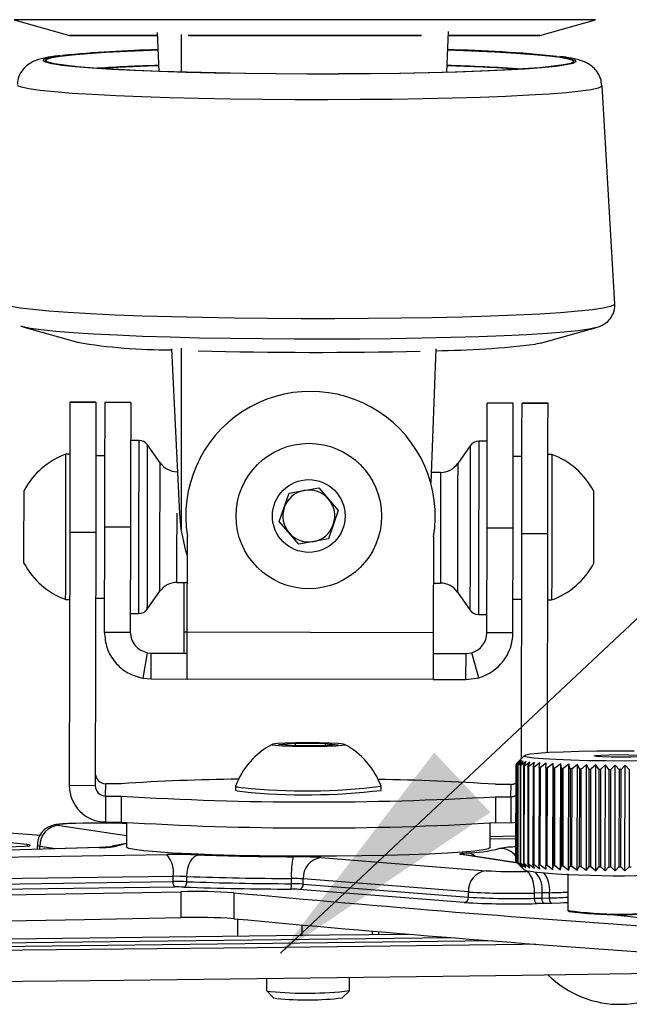
# Model space of a CAD drawing. Extents: x 13 to 205, y 5 to 297.
# Drawn here: x 58 to 73, y 130 to 154 of the extents above; entities that cross this region are included whole.
import ezdxf

# ---------------------------------------------------------------- set-up
doc = ezdxf.new("R2010")
doc.units = 0
doc.layers.get('0').update_dxf_attribs({"linetype": 'CONTINUOUS'})
doc.dimstyles.new('SLDDIMSTYLE0', dxfattribs={"dimtxt": 0, "dimasz": 6, "dimexe": 0, "dimexo": 0.0625, "dimgap": 0, "dimtad": 0, "dimtih": 1, "dimtoh": 1, "dimdec": 0, "dimrnd": 1e-09, "dimzin": 0, "dimtxsty": 'STANDARD', "dimsah": 1, "dimcen": 0.09, "dimazin": 3, "dimtfac": 6, "dimtdec": 0, "dimtofl": 0, "dimtmove": 0, "dimatfit": 3, "dimtolj": 1, "dimtzin": 0})

msp = doc.modelspace()

# ---------------------------------------------------------------- linework, layer by layer
at = {"color": 7, "linetype": 'CONTINUOUS'}
for p, q in [((58.07, 153.572), (59.402, 153.192)), ((70.716, 153.192), (72.048, 153.572)), ((61.559, 152.328), (61.518, 153.265)), ((62.264, 153.191), (67.854, 153.191)), ((68.505, 153.29), (68.468, 152.305)), ((68.502, 153.191), (70.709, 153.191)), ((72.514, 146.727), (72.208, 151.983)), ((58.28, 146.18), (59.591, 145.809)), ((70.732, 145.79), (72.045, 146.156)), ((70.732, 145.79), (70.607, 145.763)), ((62.051, 141.683), (61.859, 145.654)), ((68.212, 145.649), (68.088, 142.427)), ((60.035, 144.364), (59.41, 144.365)), ((59.41, 144.365), (59.41, 144.362)), ((60.035, 144.361), (59.41, 144.362)), ((59.41, 144.362), (59.41, 144.36)), ((60.035, 144.359), (59.41, 144.36)), ((60.035, 144.364), (60.035, 144.361)), ((60.035, 144.361), (60.035, 144.359)), ((60.871, 144.362), (60.246, 144.363)), ((70.073, 144.342), (69.448, 144.343)), ((70.909, 144.346), (70.284, 144.347)), ((70.284, 144.343), (70.284, 144.347)), ((70.284, 144.343), (70.909, 144.342)), ((70.284, 144.342), (70.284, 144.343)), ((70.284, 144.342), (70.909, 144.341)), ((70.909, 144.342), (70.909, 144.346)), ((70.909, 144.341), (70.909, 144.342)), ((61.072, 143.445), (60.869, 143.446)), ((69.446, 143.426), (69.243, 143.426)), ((61.578, 142.908), (61.277, 143.338)), ((69.038, 143.32), (68.736, 142.89)), ((59.407, 143.115), (59.312, 143.115)), ((60.244, 143.078), (60.032, 143.078)), ((70.282, 143.056), (70.071, 143.056)), ((71.002, 143.107), (70.907, 143.107)), ((68.326, 142.678), (68.097, 142.678)), ((64.684, 142.175), (65.393, 142.309)), ((65.393, 142.309), (65.864, 141.761)), ((64.446, 141.494), (64.684, 142.175)), ((65.864, 141.761), (65.625, 141.08)), ((62.083, 141.307), (62.051, 141.683)), ((64.916, 140.946), (64.446, 141.494)), ((60.241, 141.361), (60.236, 138.832)), ((60.866, 141.36), (60.241, 141.361)), ((60.866, 141.36), (60.861, 138.831)), ((69.438, 138.817), (69.443, 141.343)), ((69.443, 141.343), (70.068, 141.342)), ((70.063, 138.816), (70.068, 141.342)), ((59.404, 141.228), (59.394, 135.138)), ((60.029, 141.227), (59.404, 141.228)), ((60.029, 141.227), (60.019, 135.137)), ((62.233, 138.829), (62.237, 141.135)), ((65.625, 141.08), (64.916, 140.946)), ((68.154, 141.125), (68.148, 138.819)), ((70.27, 135.787), (70.279, 141.21)), ((70.279, 141.21), (70.904, 141.209)), ((70.895, 135.93), (70.904, 141.209)), ((61.982, 140.027), (62.235, 140.027)), ((62.151, 140.027), (62.149, 138.829)), ((68.151, 140.012), (68.322, 140.011)), ((59.306, 139.615), (59.401, 139.615)), ((60.026, 139.649), (60.238, 139.649)), ((61.27, 139.385), (61.572, 139.815)), ((68.731, 139.797), (69.031, 139.367)), ((70.065, 139.627), (70.276, 139.627)), ((70.901, 139.607), (70.996, 139.607)), ((60.862, 139.279), (61.065, 139.279)), ((69.236, 139.26), (69.439, 139.259)), ((60.236, 138.832), (60.861, 138.831)), ((68.148, 138.819), (62.233, 138.829)), ((70.063, 138.816), (69.438, 138.817)), ((61.169, 137.722), (61.276, 138.338)), ((61.276, 138.338), (61.361, 138.33)), ((61.36, 137.705), (61.361, 138.33)), ((61.361, 138.33), (62.232, 138.329)), ((68.147, 138.319), (68.938, 138.318)), ((68.936, 137.693), (68.938, 138.318)), ((68.938, 138.318), (69.075, 138.336)), ((69.245, 137.735), (69.075, 138.336)), ((61.169, 137.722), (61.36, 137.705)), ((61.36, 137.705), (62.231, 137.704)), ((68.146, 137.694), (62.231, 137.704)), ((68.145, 137.694), (68.936, 137.693)), ((68.936, 137.693), (69.245, 137.735)), ((64.426, 136.131), (64.836, 136.16)), ((64.735, 136.098), (64.426, 136.131)), ((65.454, 136.094), (64.735, 136.098)), ((64.836, 136.16), (65.556, 136.155)), ((64.836, 136.097), (64.836, 136.16)), ((65.865, 136.122), (65.454, 136.094)), ((65.555, 136.101), (65.556, 136.155)), ((65.556, 136.155), (65.865, 136.122)), ((70.345, 135.862), (70.241, 135.759)), ((70.142, 135.657), (70.138, 133.31)), ((70.138, 133.309), (70.142, 135.656)), ((70.142, 135.658), (70.245, 135.763)), ((70.245, 135.751), (70.142, 135.656)), ((70.152, 135.646), (70.148, 133.299)), ((70.245, 135.763), (70.151, 135.668)), ((70.152, 135.646), (70.245, 135.751)), ((70.152, 133.297), (70.156, 135.644)), ((70.268, 135.739), (70.156, 135.644)), ((70.185, 135.634), (70.181, 133.287)), ((70.185, 135.634), (70.268, 135.739)), ((70.191, 133.284), (70.195, 135.632)), ((70.314, 135.728), (70.195, 135.632)), ((70.243, 135.622), (70.239, 133.275)), ((70.243, 135.622), (70.314, 135.728)), ((70.253, 133.273), (70.257, 135.62)), ((70.383, 135.716), (70.257, 135.62)), ((70.323, 135.61), (70.319, 133.263)), ((70.323, 135.61), (70.383, 135.716)), ((70.338, 133.261), (70.342, 135.608)), ((70.473, 135.705), (70.342, 135.608)), ((70.426, 135.599), (70.422, 133.252)), ((70.426, 135.599), (70.473, 135.705)), ((70.446, 133.25), (70.45, 135.597)), ((70.584, 135.695), (70.45, 135.597)), ((70.551, 135.588), (70.547, 133.241)), ((70.551, 135.588), (70.584, 135.695)), ((70.574, 133.239), (70.578, 135.586)), ((70.715, 135.685), (70.578, 135.586)), ((70.695, 135.578), (70.691, 133.231)), ((70.695, 135.578), (70.715, 135.685)), ((70.722, 133.229), (70.726, 135.576)), ((70.865, 135.676), (70.726, 135.576)), ((70.858, 135.569), (70.854, 133.222)), ((70.858, 135.569), (70.865, 135.676)), ((70.889, 133.22), (70.893, 135.567)), ((71.032, 135.667), (70.893, 135.567)), ((71.027, 133.12), (71.032, 135.667)), ((71.038, 135.56), (71.032, 135.667)), ((71.038, 135.56), (71.034, 133.213)), ((71.038, 135.56), (71.076, 135.559)), ((71.072, 133.212), (71.076, 135.559)), ((71.214, 135.659), (71.076, 135.559)), ((71.209, 133.113), (71.214, 135.659)), ((71.234, 135.553), (71.214, 135.659)), ((71.234, 135.553), (71.23, 133.206)), ((71.271, 133.204), (71.275, 135.551)), ((71.41, 135.653), (71.275, 135.551)), ((71.405, 133.106), (71.41, 135.653)), ((71.443, 135.546), (71.41, 135.653)), ((71.618, 135.647), (71.487, 135.545)), ((71.613, 133.1), (71.618, 135.647)), ((71.664, 135.54), (71.618, 135.647)), ((71.831, 133.095), (71.835, 135.642)), ((72.061, 135.638), (71.942, 135.535)), ((72.056, 133.091), (72.061, 135.638)), ((72.132, 135.532), (72.061, 135.638)), ((72.292, 135.635), (72.18, 135.532)), ((72.287, 133.089), (72.292, 135.635)), ((72.374, 135.53), (72.292, 135.635)), ((72.526, 135.634), (72.423, 135.53)), ((72.522, 133.087), (72.526, 135.634)), ((72.619, 135.529), (72.526, 135.634)), ((72.762, 135.634), (72.668, 135.529)), ((72.757, 133.087), (72.762, 135.634)), ((72.864, 135.529), (72.762, 135.634)), ((71.443, 135.546), (71.439, 133.199)), ((71.483, 133.198), (71.487, 135.545)), ((71.664, 135.54), (71.66, 133.193)), ((71.664, 135.54), (71.71, 135.539)), ((71.706, 133.192), (71.71, 135.539)), ((71.894, 135.536), (71.89, 133.189)), ((71.938, 133.188), (71.942, 135.535)), ((72.132, 135.532), (72.128, 133.185)), ((72.176, 133.185), (72.18, 135.532)), ((72.374, 135.53), (72.37, 133.183)), ((72.419, 133.182), (72.423, 135.53)), ((72.619, 135.529), (72.615, 133.182)), ((72.664, 133.182), (72.668, 135.529)), ((72.864, 135.529), (72.86, 133.182)), ((60.019, 135.137), (59.394, 135.138)), ((60.268, 134.887), (60.269, 135.185)), ((60.644, 135.185), (60.269, 135.185)), ((63.394, 135.126), (63.393, 135.031)), ((66.893, 135.025), (66.894, 135.12)), ((70.019, 135.169), (69.644, 135.169)), ((70.018, 134.871), (70.019, 135.169)), ((60.268, 134.887), (60.267, 134.263)), ((60.268, 134.887), (60.643, 134.887)), ((60.643, 134.887), (60.642, 134.262)), ((69.643, 134.871), (69.642, 134.247)), ((69.643, 134.871), (70.018, 134.871)), ((70.018, 134.871), (70.017, 134.246)), ((59.718, 134.231), (59.538, 134.227)), ((59.55, 134.227), (59.538, 134.227)), ((59.73, 134.231), (59.55, 134.227)), ((59.898, 134.235), (59.718, 134.231)), ((59.91, 134.234), (59.73, 134.231)), ((59.91, 134.234), (59.898, 134.235)), ((60.267, 134.263), (60.642, 134.262)), ((60.767, 134.252), (60.766, 133.662)), ((69.516, 133.647), (69.517, 134.237)), ((69.642, 134.247), (70.017, 134.246)), ((70.017, 134.246), (70.149, 134.256)), ((58.378, 133.72), (55.558, 134.02)), ((69.517, 133.915), (70.139, 133.927)), ((58.62, 133.695), (58.62, 133.604)), ((70.139, 133.856), (69.516, 133.847)), ((60.114, 133.649), (53.906, 133.462)), ((60.13, 133.648), (53.922, 133.461)), ((54.731, 133.375), (61.737, 133.477)), ((60.114, 133.649), (60.13, 133.648)), ((70.165, 133.281), (68.905, 133.474)), ((68.905, 133.474), (68.906, 133.474)), ((65.444, 133.405), (69.419, 133.09)), ((70.138, 133.309), (70.24, 133.204)), ((70.24, 133.204), (70.148, 133.299)), ((70.152, 133.297), (70.264, 133.192)), ((70.264, 133.192), (70.181, 133.287)), ((70.191, 133.284), (70.31, 133.181)), ((70.31, 133.181), (70.239, 133.275)), ((70.24, 133.204), (70.34, 133.104)), ((70.253, 133.273), (70.378, 133.17)), ((70.378, 133.17), (70.319, 133.263)), ((70.338, 133.261), (70.469, 133.159)), ((70.469, 133.159), (70.422, 133.252)), ((70.446, 133.25), (70.58, 133.148)), ((70.58, 133.148), (70.547, 133.241)), ((70.574, 133.239), (70.711, 133.138)), ((70.711, 133.138), (70.691, 133.231)), ((70.722, 133.229), (70.861, 133.129)), ((70.861, 133.129), (70.854, 133.222)), ((70.889, 133.22), (71.027, 133.12)), ((71.027, 133.12), (71.034, 133.213)), ((71.034, 133.213), (71.072, 133.212)), ((71.072, 133.212), (71.209, 133.113)), ((71.209, 133.113), (71.23, 133.206)), ((71.271, 133.204), (71.405, 133.106)), ((71.405, 133.106), (71.439, 133.199)), ((71.483, 133.198), (71.613, 133.1)), ((71.613, 133.1), (71.66, 133.193)), ((71.938, 133.188), (72.056, 133.091)), ((72.056, 133.091), (72.128, 133.185)), ((72.176, 133.185), (72.287, 133.089)), ((72.287, 133.089), (72.37, 133.183)), ((72.419, 133.182), (72.522, 133.087)), ((72.522, 133.087), (72.615, 133.182)), ((72.664, 133.182), (72.757, 133.087)), ((72.757, 133.087), (72.86, 133.182)), ((61.891, 132.954), (54.886, 132.852)), ((61.891, 132.829), (61.891, 132.954)), ((62.221, 132.826), (62.222, 132.951)), ((71.387, 133.012), (71.386, 132.134)), ((54.886, 132.727), (61.891, 132.829)), ((64.736, 132.777), (64.736, 132.902)), ((68.997, 132.578), (65.022, 132.893)), ((65.022, 132.768), (65.022, 132.893)), ((65.022, 132.768), (68.997, 132.453)), ((61.93, 132.698), (54.924, 132.596)), ((62.08, 132.585), (62.079, 131.961)), ((63.353, 132.56), (63.352, 131.936)), ((68.892, 132.325), (64.917, 132.64)), ((68.997, 132.453), (68.997, 132.578)), ((70.766, 132.557), (70.586, 132.553)), ((70.586, 132.428), (70.586, 132.553)), ((70.946, 132.561), (70.766, 132.557)), ((70.766, 132.432), (70.766, 132.557)), ((70.946, 132.436), (70.946, 132.561)), ((70.586, 132.428), (70.766, 132.432)), ((70.819, 132.301), (70.639, 132.297)), ((70.766, 132.432), (70.946, 132.436)), ((70.999, 132.305), (70.819, 132.301)), ((71.387, 132.131), (71.412, 132.106)), ((72.294, 132.049), (75.114, 131.749)), ((63.443, 131.927), (63.442, 131.52)), ((64.986, 131.784), (64.986, 131.537)), ((66.682, 131.636), (66.681, 131.555)), ((66.833, 131.623), (66.833, 131.556)), ((50.931, 131.273), (68.575, 131.48)), ((69.572, 131.402), (51.389, 131.188)), ((64.136, 130.489), (64.135, 130.208)), ((66.135, 130.205), (66.136, 130.513)), ((64.136, 130.206), (64.309, 130.034)), ((65.961, 130.031), (66.134, 130.202))]:
    msp.add_line(p, q, dxfattribs=at)
at = {"color": 8, "linetype": 'CONTINUOUS'}
for p, q in [((65.805, 153.572), (58.07, 153.572)), ((72.048, 153.572), (65.805, 153.572)), ((61.506, 153.192), (59.402, 153.192)), ((62.083, 153.216), (62.083, 152.31)), ((65.662, 153.192), (62.25, 153.192)), ((67.868, 153.192), (65.662, 153.192)), ((70.716, 153.192), (68.502, 153.192)), ((71.345, 152.484), (71.29, 152.475)), ((62.083, 145.663), (62.083, 141.307)), ((62.233, 138.829), (62.149, 138.829)), ((59.158, 134.182), (60.767, 133.935)), ((59.73, 134.231), (59.718, 134.231)), ((58.378, 133.72), (58.378, 133.685)), ((59.065, 133.617), (58.682, 133.676)), ((58.682, 133.605), (58.682, 133.676)), ((70.139, 133.855), (69.516, 133.846)), ((70.172, 133.273), (68.83, 133.479)), ((68.905, 133.474), (68.83, 133.479)), ((70.372, 133.075), (70.438, 133.076)), ((71.386, 132.318), (71.287, 132.314))]:
    msp.add_line(p, q, dxfattribs=at)
at = {"color": 7, "linetype": 'CONTINUOUS'}
for points in [[(59.402, 153.192), (59.403, 153.192), (59.404, 153.191), (59.405, 153.191), (59.406, 153.191), (59.406, 153.191), (59.407, 153.191), (59.408, 153.191), (59.409, 153.191), (59.454, 153.191), (59.587, 153.191), (59.806, 153.191), (60.108, 153.191), (60.488, 153.191), (60.94, 153.191), (61.458, 153.191), (61.494, 153.191)], [(71.285, 152.485), (71.039, 152.45), (70.71, 152.417), (70.303, 152.386), (69.825, 152.358), (69.281, 152.333), (68.679, 152.312), (68.029, 152.294), (67.338, 152.28), (66.616, 152.271), (65.875, 152.266), (65.124, 152.265), (64.373, 152.269), (63.634, 152.277), (62.916, 152.29), (62.23, 152.306), (61.585, 152.327), (60.99, 152.35), (60.455, 152.378), (59.985, 152.408), (59.589, 152.44), (59.27, 152.474), (59.035, 152.51), (58.886, 152.547), (58.825, 152.585), (58.853, 152.622), (58.97, 152.659), (59.174, 152.694), (59.462, 152.728), (59.831, 152.76), (60.274, 152.79), (60.786, 152.816), (61.36, 152.839), (61.517, 152.845)], [(68.488, 152.844), (69.066, 152.823), (69.632, 152.798), (70.136, 152.769), (70.569, 152.738), (70.927, 152.704), (71.205, 152.669), (71.397, 152.633), (71.503, 152.595), (71.519, 152.558), (71.446, 152.521), (71.285, 152.485)], [(71.29, 152.475), (71.096, 152.449), (70.764, 152.415), (70.353, 152.384), (69.87, 152.356), (69.321, 152.331), (68.713, 152.309), (68.056, 152.291), (67.359, 152.278), (66.63, 152.268), (65.882, 152.263), (65.123, 152.262), (64.365, 152.266), (63.619, 152.274), (62.894, 152.287), (62.201, 152.304), (61.55, 152.324), (60.95, 152.348), (60.409, 152.376), (59.935, 152.406), (59.535, 152.439), (59.213, 152.473), (59.078, 152.492)], [(72.045, 146.156), (71.89, 146.123), (71.635, 146.086), (71.3, 146.052), (70.887, 146.019), (70.401, 145.99), (69.851, 145.963), (69.241, 145.939), (68.58, 145.92), (67.875, 145.904), (67.137, 145.892), (66.374, 145.884), (65.596, 145.881), (64.812, 145.882), (64.033, 145.888), (63.267, 145.897), (62.526, 145.911), (61.818, 145.929), (61.152, 145.951), (60.536, 145.976), (59.979, 146.004), (59.486, 146.035), (59.066, 146.069), (58.721, 146.105), (58.458, 146.142), (58.279, 146.18), (58.227, 146.197)], [(59.41, 144.36), (59.409, 144.289), (59.409, 144.13), (59.409, 143.887), (59.408, 143.567), (59.407, 143.181), (59.407, 142.74), (59.406, 142.258), (59.405, 141.749), (59.404, 141.228)], [(60.035, 144.359), (60.034, 144.288), (60.034, 144.129), (60.034, 143.885), (60.033, 143.566), (60.032, 143.18), (60.032, 142.739), (60.031, 142.257), (60.03, 141.748), (60.029, 141.227)], [(60.246, 144.363), (60.246, 144.318), (60.246, 144.182), (60.245, 143.961), (60.245, 143.661), (60.244, 143.291), (60.243, 142.862), (60.242, 142.388), (60.242, 141.882), (60.241, 141.361)], [(60.871, 144.362), (60.871, 144.317), (60.871, 144.181), (60.87, 143.96), (60.87, 143.66), (60.869, 143.29), (60.868, 142.861), (60.867, 142.387), (60.867, 141.881), (60.866, 141.36)], [(69.443, 141.343), (69.444, 141.864), (69.444, 142.369), (69.445, 142.843), (69.446, 143.271), (69.447, 143.641), (69.447, 143.941), (69.448, 144.162), (69.448, 144.297), (69.448, 144.343)], [(70.068, 141.342), (70.069, 141.863), (70.069, 142.368), (70.07, 142.842), (70.071, 143.27), (70.072, 143.64), (70.072, 143.94), (70.073, 144.161), (70.073, 144.296), (70.073, 144.342)], [(70.279, 141.21), (70.28, 141.73), (70.281, 142.239), (70.281, 142.721), (70.282, 143.162), (70.283, 143.548), (70.283, 143.868), (70.284, 144.111), (70.284, 144.271), (70.284, 144.342)], [(70.904, 141.209), (70.905, 141.729), (70.906, 142.238), (70.906, 142.72), (70.907, 143.161), (70.908, 143.547), (70.908, 143.867), (70.909, 144.11), (70.909, 144.27), (70.909, 144.341)], [(59.309, 141.365), (59.31, 141.754), (59.311, 142.124), (59.311, 142.456), (59.312, 142.733), (59.312, 142.942), (59.312, 143.071), (59.312, 143.115)], [(71.002, 143.107), (71.002, 143.063), (71.002, 142.934), (71.001, 142.725), (71.001, 142.448), (71, 142.116), (71, 141.746), (70.999, 141.357), (70.998, 140.967), (70.998, 140.598), (70.997, 140.266), (70.997, 139.989), (70.996, 139.78), (70.996, 139.651), (70.996, 139.607)], [(58.304, 141.367), (58.305, 141.651), (58.305, 141.904), (58.306, 142.099), (58.306, 142.215), (58.306, 142.242)], [(72.006, 142.23), (72.006, 142.227), (72.005, 142.156), (72.005, 141.999), (72.005, 141.772), (72.004, 141.499), (72.004, 141.211), (72.003, 140.939), (72.003, 140.711), (72.003, 140.554), (72.003, 140.483), (72.003, 140.48)], [(58.303, 140.492), (58.303, 140.518), (58.303, 140.634), (58.303, 140.829), (58.304, 141.083), (58.304, 141.367)], [(59.306, 139.615), (59.306, 139.659), (59.307, 139.788), (59.307, 139.997), (59.308, 140.274), (59.308, 140.606), (59.309, 140.976), (59.309, 141.365)], [(62.236, 140.667), (62.196, 140.788), (62.083, 141.307)], [(62.149, 138.829), (62.149, 138.399), (62.149, 138.329)], [(62.231, 137.704), (62.231, 137.726), (62.231, 137.79), (62.231, 137.894), (62.232, 138.033), (62.232, 138.204), (62.232, 138.398), (62.233, 138.609), (62.233, 138.829)], [(64.276, 136.123), (64.355, 136.109), (64.519, 136.097), (64.752, 136.088), (65.027, 136.084), (65.315, 136.084), (65.584, 136.088), (65.806, 136.097), (65.957, 136.109), (66.019, 136.123), (65.987, 136.137), (65.864, 136.15), (65.662, 136.161), (65.405, 136.168), (65.12, 136.17), (64.837, 136.168), (64.588, 136.161), (64.399, 136.151), (64.291, 136.137), (64.276, 136.123)], [(72.978, 135.965), (72.527, 135.967), (72.081, 135.964), (71.657, 135.958), (71.27, 135.947), (70.936, 135.932), (70.668, 135.915), (70.476, 135.895), (70.367, 135.873), (70.345, 135.851), (70.411, 135.829)], [(70.411, 135.829), (70.564, 135.807), (70.796, 135.788), (71.099, 135.771), (71.461, 135.757), (71.869, 135.746), (72.306, 135.74), (72.757, 135.738), (73.203, 135.741)], [(73.061, 135.875), (73.207, 135.865), (73.266, 135.853), (73.231, 135.841), (73.105, 135.831), (72.91, 135.824), (72.673, 135.822), (72.432, 135.824), (72.223, 135.83), (72.077, 135.84), (72.018, 135.852), (72.053, 135.864), (72.179, 135.874), (72.374, 135.881), (72.611, 135.884), (72.852, 135.882), (73.061, 135.875)], [(71.275, 135.551), (71.27, 135.551), (71.265, 135.552), (71.26, 135.552), (71.254, 135.552), (71.249, 135.552), (71.244, 135.552), (71.239, 135.552), (71.234, 135.553)], [(71.487, 135.545), (71.481, 135.545), (71.476, 135.545), (71.47, 135.545), (71.465, 135.545), (71.46, 135.545), (71.454, 135.546), (71.449, 135.546), (71.443, 135.546)], [(72.668, 135.529), (72.662, 135.529), (72.656, 135.529), (72.65, 135.529), (72.644, 135.529), (72.638, 135.529), (72.631, 135.529), (72.625, 135.529), (72.619, 135.529)], [(63.394, 135.127), (63.394, 135.126), (63.435, 135.107), (63.562, 135.088)], [(63.393, 135.031), (63.435, 135.012), (63.562, 134.993)], [(59.55, 134.227), (59.433, 134.223), (59.331, 134.219), (59.246, 134.214), (59.182, 134.208), (59.14, 134.202), (59.122, 134.195), (59.128, 134.189), (59.158, 134.182)], [(58.72, 133.934), (57.731, 134.006), (56.256, 134.108)], [(56.91, 133.688), (57.073, 133.676), (57.305, 133.668), (57.578, 133.664), (57.859, 133.665), (58.114, 133.67), (58.313, 133.68), (58.43, 133.692), (58.453, 133.706), (58.378, 133.72)], [(67.015, 133.455), (66.433, 133.445), (65.825, 133.439), (65.203, 133.437), (64.58, 133.44), (63.968, 133.447), (63.381, 133.459), (62.828, 133.474), (62.323, 133.493), (61.876, 133.516), (61.495, 133.541), (61.188, 133.568), (60.961, 133.598), (60.82, 133.628), (60.767, 133.659), (60.766, 133.662)], [(62.222, 132.951), (62.227, 133.049), (62.244, 133.144), (62.27, 133.232), (62.306, 133.31), (62.349, 133.375), (62.398, 133.425), (62.452, 133.457), (62.507, 133.47)], [(69.516, 133.647), (69.48, 133.619), (69.356, 133.589), (69.146, 133.56), (68.855, 133.533), (68.488, 133.509), (68.053, 133.488), (67.559, 133.469), (67.015, 133.455)], [(68.83, 133.479), (68.805, 133.484), (68.79, 133.489), (68.787, 133.494), (68.796, 133.499), (68.816, 133.504), (68.848, 133.509), (68.89, 133.513), (68.943, 133.517)], [(71.23, 133.206), (71.235, 133.205), (71.24, 133.205), (71.245, 133.205), (71.25, 133.205), (71.256, 133.205), (71.261, 133.205), (71.266, 133.204), (71.271, 133.204)], [(71.439, 133.199), (71.445, 133.199), (71.45, 133.199), (71.456, 133.198), (71.461, 133.198), (71.466, 133.198), (71.472, 133.198), (71.477, 133.198), (71.483, 133.198)], [(71.66, 133.193), (71.666, 133.193), (71.672, 133.193), (71.677, 133.193), (71.683, 133.193), (71.689, 133.193), (71.694, 133.192), (71.7, 133.192), (71.706, 133.192)], [(72.615, 133.182), (72.621, 133.182), (72.627, 133.182), (72.634, 133.182), (72.64, 133.182), (72.646, 133.182), (72.652, 133.182), (72.658, 133.182), (72.664, 133.182)], [(72.86, 133.182), (72.866, 133.182), (72.873, 133.182), (72.879, 133.182), (72.885, 133.182), (72.891, 133.182), (72.897, 133.182), (72.903, 133.182), (72.909, 133.182)], [(70.559, 133.061), (70.407, 133.082), (70.34, 133.104), (70.34, 133.104)], [(70.586, 132.553), (70.582, 132.651), (70.57, 132.746), (70.55, 132.834), (70.524, 132.913), (70.491, 132.978), (70.454, 133.028), (70.414, 133.061), (70.372, 133.075)], [(62.15, 132.696), (62.164, 132.7), (62.177, 132.708), (62.189, 132.72), (62.2, 132.736), (62.209, 132.756), (62.216, 132.778), (62.22, 132.802), (62.221, 132.826)], [(48.302, 132.364), (50.305, 132.391), (52.693, 132.425), (55.065, 132.461), (57.421, 132.5), (59.76, 132.541), (62.08, 132.585)], [(70.639, 132.297), (70.629, 132.301), (70.619, 132.309), (70.609, 132.322), (70.601, 132.338), (70.595, 132.358), (70.59, 132.38), (70.587, 132.403), (70.586, 132.428)], [(70.819, 132.301), (70.809, 132.305), (70.799, 132.313), (70.789, 132.325), (70.781, 132.342), (70.775, 132.361), (70.77, 132.384), (70.767, 132.407), (70.766, 132.432)], [(70.999, 132.305), (70.989, 132.309), (70.978, 132.317), (70.969, 132.329), (70.961, 132.346), (70.955, 132.365), (70.95, 132.388), (70.947, 132.411), (70.946, 132.436)], [(71.287, 132.314), (71.213, 132.311), (70.999, 132.305)], [(48.301, 131.74), (50.304, 131.767), (52.692, 131.801), (55.064, 131.837), (57.42, 131.876), (59.759, 131.917), (62.079, 131.961)], [(48.3, 131.308), (49.757, 131.332), (52.895, 131.381), (56.055, 131.427), (59.236, 131.469), (62.436, 131.508), (65.654, 131.544), (67.548, 131.564)], [(70.615, 131.322), (70.288, 131.318), (67.111, 131.275), (63.914, 131.235), (60.699, 131.199), (57.468, 131.166), (54.221, 131.136), (50.96, 131.11), (47.686, 131.087)], [(73.443, 130.615), (70.287, 130.569), (67.11, 130.526), (63.913, 130.486), (60.698, 130.45), (57.467, 130.417), (54.22, 130.387), (50.959, 130.361), (47.685, 130.338)], [(64.135, 130.208), (64.146, 130.201), (64.232, 130.187)], [(64.309, 130.034), (64.313, 130.031), (64.387, 130.018)]]:
    msp.add_lwpolyline(points, dxfattribs=at)
at = {"color": 8, "linetype": 'CONTINUOUS'}
for points in [[(59.078, 152.492), (58.976, 152.51), (58.825, 152.547), (58.764, 152.585), (58.792, 152.622), (58.91, 152.659), (59.116, 152.695), (59.233, 152.711)], [(71.121, 152.689), (71.263, 152.67), (71.457, 152.633), (71.564, 152.596), (71.58, 152.558), (71.507, 152.52), (71.345, 152.484)], [(71.944, 151.888), (71.688, 151.851), (71.35, 151.816), (70.934, 151.783), (70.446, 151.754), (69.891, 151.727), (69.277, 151.703), (68.612, 151.683), (67.903, 151.667), (67.16, 151.655), (66.392, 151.648), (65.608, 151.644), (64.82, 151.645), (64.035, 151.651), (63.265, 151.661), (62.519, 151.675), (61.806, 151.693), (61.135, 151.714), (60.516, 151.74), (59.954, 151.768), (59.459, 151.8), (59.035, 151.833), (58.689, 151.869), (58.424, 151.907), (58.244, 151.945), (58.151, 151.984)], [(72.208, 151.983), (72.199, 151.964), (72.115, 151.926), (71.944, 151.888)], [(72.514, 146.727), (72.504, 146.706), (72.415, 146.666), (72.239, 146.627)], [(72.239, 146.627), (71.977, 146.59), (71.632, 146.554), (71.208, 146.52), (70.712, 146.489), (70.147, 146.461), (69.523, 146.437), (68.845, 146.416), (68.123, 146.399), (67.365, 146.386), (66.58, 146.378), (65.778, 146.373), (64.968, 146.374), (64.161, 146.378), (63.366, 146.387), (62.593, 146.401), (61.851, 146.418), (61.149, 146.439), (60.496, 146.464), (59.9, 146.492), (59.367, 146.524), (58.905, 146.557), (58.519, 146.594), (58.213, 146.631), (57.992, 146.67)], [(61.065, 139.279), (61.065, 139.324), (61.066, 139.459), (61.066, 139.677), (61.067, 139.968), (61.067, 140.32), (61.068, 140.718), (61.069, 141.144), (61.069, 141.58), (61.07, 142.006), (61.071, 142.404), (61.071, 142.756), (61.072, 143.047), (61.072, 143.265), (61.072, 143.4), (61.072, 143.445)], [(69.243, 143.426), (69.243, 143.381), (69.243, 143.246), (69.242, 143.028), (69.242, 142.737), (69.241, 142.385), (69.241, 141.987), (69.24, 141.561), (69.239, 141.125), (69.238, 140.699), (69.238, 140.301), (69.237, 139.949), (69.237, 139.658), (69.236, 139.44), (69.236, 139.305), (69.236, 139.26)], [(61.27, 139.385), (61.27, 139.396), (61.271, 139.488), (61.271, 139.668), (61.271, 139.927), (61.272, 140.252), (61.272, 140.63), (61.273, 141.042), (61.274, 141.469), (61.275, 141.89), (61.275, 142.288), (61.276, 142.641), (61.276, 142.935), (61.277, 143.156), (61.277, 143.292), (61.277, 143.338)], [(69.038, 143.32), (69.038, 143.309), (69.038, 143.217), (69.038, 143.037), (69.037, 142.778), (69.037, 142.453), (69.036, 142.075), (69.035, 141.663), (69.035, 141.236), (69.034, 140.815), (69.033, 140.417), (69.033, 140.064), (69.032, 139.77), (69.032, 139.549), (69.031, 139.413), (69.031, 139.367)], [(61.572, 139.815), (61.572, 139.859), (61.573, 139.992), (61.573, 140.203), (61.573, 140.483), (61.574, 140.813), (61.575, 141.175), (61.575, 141.547), (61.576, 141.91), (61.576, 142.24), (61.577, 142.519), (61.577, 142.73), (61.578, 142.863), (61.578, 142.908)], [(68.326, 142.678), (68.326, 142.632), (68.326, 142.499), (68.326, 142.287), (68.325, 142.011), (68.325, 141.69), (68.324, 141.345), (68.323, 140.999), (68.323, 140.678), (68.322, 140.402), (68.322, 140.19), (68.322, 140.057), (68.322, 140.011)], [(68.736, 142.89), (68.736, 142.845), (68.736, 142.713), (68.735, 142.501), (68.735, 142.222), (68.734, 141.892), (68.734, 141.53), (68.733, 141.157), (68.733, 140.795), (68.732, 140.465), (68.732, 140.186), (68.731, 139.974), (68.731, 139.842), (68.731, 139.797)], [(61.982, 140.027), (61.982, 140.072), (61.983, 140.206), (61.983, 140.418), (61.983, 140.694), (61.984, 141.015), (61.985, 141.36), (61.985, 141.697)], [(58.682, 133.676), (58.632, 133.687), (58.62, 133.695)], [(60.41, 133.666), (60.433, 133.672), (60.531, 133.681)]]:
    msp.add_lwpolyline(points, dxfattribs=at)
at = {"color": 7, "linetype": 'CONTINUOUS'}
for radius in [1.75, 0.875]:
    msp.add_circle((65.155, 141.627), radius, dxfattribs=at)
for centre, radius, start, end in [((70.709, 153.216), 0.0251, 270.0846, 285.97), ((62.223, 122.167), 30.69, 91.3249, 95.5901), ((67.885, 120.817), 32.037, 84.2027, 88.9207), ((62.986, 105.61), 46.884, 91.7767, 93.5749), ((62.993, 106.91), 45.578, 91.8234, 93.6066), ((67.077, 103.611), 48.879, 86.239, 88.362), ((67.081, 105.033), 47.452, 86.2067, 88.318), ((61.779, 158.822), 13.196, 260.4581, 270.271), ((67.934, 168.265), 22.661, 270.6966, 276.7727), ((65.341, 250.789), 105.223, 268.44817, 271.35647), ((65.196, 141.627), 3, 350.3565, 189.4484), ((61.072, 143.195), 0.25, 34.9095, 89.8992), ((69.243, 143.176), 0.25, 89.9089, 144.8973), ((59.95, 141.364), 1.864, 109.9977, 151.8955), ((61.988, 143.194), 0.5, 214.9053, 269.9002), ((70.359, 141.358), 1.863, 27.907, 69.8082), ((68.327, 143.178), 0.5, 269.9026, 324.9036), ((65.155, 141.627), 0.625, 100.6875, 160.6862), ((65.155, 141.627), 0.625, 40.6881, 100.6825), ((65.155, 141.627), 0.625, 340.6862, 40.6862), ((65.155, 141.627), 0.625, 160.6862, 220.6862), ((65.155, 141.627), 0.625, 280.6875, 340.6862), ((65.155, 141.627), 0.625, 220.6833, 280.6873), ((59.95, 141.364), 1.863, 207.9083, 249.8078), ((70.359, 141.358), 1.864, 289.9978, 331.8954), ((61.981, 139.527), 0.5, 89.9037, 144.8993), ((68.321, 139.511), 0.5, 34.8991, 89.9064), ((61.066, 139.529), 0.25, 269.9088, 324.8974), ((69.236, 139.51), 0.25, 214.9008, 269.9013), ((68.938, 138.818), 0.5, 285.8035, 359.9016), ((68.938, 138.818), 1.125, 285.8034, 359.9021), ((65.142, 134.483), 1.863, 117.7742, 159.7822), ((65.142, 134.483), 1.864, 20.0233, 62.0288), ((70.148, 135.657), 0.00623, 169.6789, 192.297), ((70.185, 135.706), 0.0685, 241.0617, 245.622), ((70.277, 135.979), 0.357, 255.1517, 256.7497), ((70.532, 137.339), 1.741, 260.4325, 260.9104), ((70.623, 137.998), 2.407, 262.8437, 263.2965), ((71.819, 150.251), 14.717, 264.5715, 264.6624), ((71.501, 147.892), 12.34, 265.5805, 265.708), ((71.469, 147.823), 12.269, 266.3816, 266.5279), ((71.225, 142.377), 6.818, 266.9156, 267.2089), ((60.269, 135.435), 0.25, 179.9356, 269.9401), ((72.037, 142.627), 7.093, 268.8495, 269.2303), ((72.585, 173.113), 37.583, 269.3091, 269.3828), ((72.653, 175.365), 39.836, 269.5989, 269.6694), ((60.268, 135.137), 0.874, 179.9385, 269.9368), ((60.269, 135.137), 0.25, 179.9356, 269.9401), ((63.956, 85.54), 49.755, 90.5664, 93.8169), ((65.079, 150.014), 15.002, 264.1958, 276.9442), ((66.168, 85.663), 49.628, 85.9837, 89.2425), ((70.019, 135.419), 0.25, 269.9114, 299.1424), ((65.271, 209.607), 74.863, 266.45618, 273.3484), ((65.084, 150.171), 15.254, 264.2735, 276.8121), ((70.018, 135.121), 0.25, 269.9116, 299.1422), ((59.179, 133.685), 0.497, 92.4205, 181.1089), ((60.203, 121.35), 12.887, 87.4903, 91.3027), ((65.269, 208.987), 74.868, 266.45651, 273.34826), ((60.17, 135.637), 1.989, 268.8444, 280.4355), ((70.112, 131.67), 1.991, 88.8508, 100.4291), ((61.978, 117.455), 16.024, 88.1092, 90.8649), ((61.299, 133.063), 0.602, 349.5315, 43.4136), ((65.118, 209.529), 76.103, 268.03394, 269.74273), ((66.653, 133.018), 1.92, 167.738, 183.4706), ((64.787, 123.143), 10.283, 86.3337, 90.0574), ((68.918, 136.694), 3.176, 270.4525, 285.2218), ((65.504, 132.926), 0.483, 97.1176, 183.9055), ((70.144, 133.31), 0.00623, 169.6693, 192.3066), ((70.181, 133.359), 0.0685, 241.0617, 245.622), ((70.325, 133.84), 0.571, 255.4518, 256.4497), ((70.528, 134.992), 1.741, 260.4325, 260.9104), ((70.619, 135.65), 2.405, 262.8435, 263.2966), ((71.072, 139.972), 6.752, 264.4815, 264.6797), ((71.012, 139.208), 5.985, 265.5438, 265.8067), ((70.694, 133.021), 0.21, 82.1762, 90.7333), ((72.647, 167.826), 34.651, 267.0334, 267.0911), ((72.033, 140.289), 7.102, 268.8498, 269.2301), ((72.272, 143.686), 10.502, 269.2142, 269.4777), ((72.476, 145.886), 12.704, 269.5236, 269.7446), ((61.995, 126.081), 6.874, 88.1115, 90.8647), ((65.116, 217.246), 84.345, 268.03356, 269.74207), ((69.479, 132.611), 0.483, 97.1211, 183.9036), ((70.077, 144.424), 11.353, 266.68, 271.4932), ((72.567, 155.096), 22.126, 264.7944, 276.1434), ((62.039, 132.802), 0.151, 169.5298, 223.4144), ((61.995, 125.965), 6.865, 88.1073, 90.8638), ((65.117, 217.205), 84.429, 268.03475, 269.74156), ((64.257, 132.748), 0.48, 347.736, 3.472), ((64.741, 128.5), 4.402, 86.3352, 90.0628), ((64.741, 128.383), 4.395, 86.3289, 90.0631), ((64.902, 132.76), 0.121, 277.1292, 3.8957), ((61.999, 128.128), 4.571, 88.108, 90.8683), ((62.445, 118.577), 14.012, 86.2833, 91.4919), ((65.113, 218.988), 86.342, 268.03327, 269.74296), ((100.507, 528.203), 397.383, 264.63522, 266.17875), ((64.728, 129.706), 2.941, 86.3327, 90.0533), ((70.093, 151.46), 18.914, 266.6796, 271.4946), ((68.877, 132.445), 0.121, 277.1151, 3.9096), ((70.097, 153.095), 20.805, 266.6794, 271.4947), ((70.093, 151.335), 18.914, 266.6796, 271.4946), ((72.651, 141.116), 9.07, 261.981, 277.8236), ((72.653, 142.366), 10.335, 263.1033, 276.7013), ((62.444, 117.963), 14.002, 86.2808, 91.493), ((100.514, 527.681), 397.486, 264.6355, 266.17863), ((72.636, 132.334), 2.46, 225.5788, 316.594), ((65.105, 138.458), 8.317, 263.9713, 277.114), ((65.116, 137.182), 7.201, 264.195, 276.7433)]:
    msp.add_arc(centre, radius, start, end, dxfattribs=at)
at = {"color": 8, "linetype": 'CONTINUOUS'}
for centre, radius, start, end in [((60.835, 132.922), 0.817, 94.8379, 111.8896), ((68.925, 133.146), 0.372, 51.09, 87.2205), ((69.748, 133.128), 0.5, 38.8914, 89.6234), ((70.148, 132.636), 0.623, 352.6947, 42.3616), ((70.279, 132.631), 0.67, 353.9364, 37.5213), ((70.735, 144.028), 11.469, 271.0527, 273.2552), ((70.735, 143.903), 11.469, 271.0527, 273.2552)]:
    msp.add_arc(centre, radius, start, end, dxfattribs=at)
at = {"color": 7, "linetype": 'CONTINUOUS'}
for points, knots in [([(59.163, 152.706), (59.112, 152.7), (58.975, 152.685), (58.79, 152.652), (58.609, 152.603), (58.476, 152.543), (58.351, 152.456), (58.239, 152.33), (58.157, 152.174), (58.148, 152.058), (58.145, 152.009)], [0, 0, 0, 0, 0.113398, 0.3029179, 0.4128471, 0.5243567, 0.6222596, 0.7472112, 0.8925547, 1, 1, 1, 1]), ([(72.2, 151.984), (72.195, 152.042), (72.185, 152.161), (72.101, 152.314), (71.998, 152.429), (71.892, 152.506), (71.789, 152.558), (71.674, 152.6), (71.502, 152.641), (71.338, 152.669), (71.221, 152.682), (71.195, 152.685)], [0, 0, 0, 0, 0.127844, 0.263297, 0.375929, 0.469367, 0.549804, 0.630987, 0.739595, 0.941547, 1, 1, 1, 1]), ([(71.959, 146.135), (71.96, 146.135), (72.005, 146.144), (72.088, 146.167), (72.204, 146.211), (72.31, 146.276), (72.414, 146.375), (72.492, 146.522), (72.528, 146.655), (72.511, 146.726), (72.509, 146.736)], [0, 0, 0, 0, 0.002288, 0.152915, 0.286782, 0.413891, 0.567114, 0.756779, 0.967966, 1, 1, 1, 1]), ([(60.236, 138.832), (60.25, 138.701), (60.276, 138.438), (60.484, 138.094), (60.787, 137.829), (61.041, 137.758), (61.169, 137.722)], [0, 0, 0, 0, 0.250004, 0.5, 0.750002, 1, 1, 1, 1]), ([(60.861, 138.831), (60.867, 138.773), (60.879, 138.656), (60.971, 138.503), (61.106, 138.385), (61.219, 138.354), (61.276, 138.338)], [0, 0, 0, 0, 0.249993, 0.499995, 0.75, 1, 1, 1, 1]), ([(62.149, 138.829), (62.149, 138.765), (62.149, 138.647), (62.149, 138.493), (62.149, 138.391), (62.149, 138.342), (62.149, 138.329)], [0, 0, 0, 0, 0.382697, 0.707129, 0.923884, 1, 1, 1, 1]), ([(68.148, 138.819), (68.148, 138.675), (68.147, 138.41), (68.147, 138.064), (68.146, 137.832), (68.146, 137.722), (68.146, 137.694)], [0, 0, 0, 0, 0.382685, 0.707104, 0.923878, 1, 1, 1, 1]), ([(71.835, 135.642), (71.817, 135.628), (71.775, 135.594), (71.734, 135.559), (71.71, 135.539)], [0, 0, 0, 0, 0.422976, 1, 1, 1, 1]), ([(71.894, 135.536), (71.883, 135.556), (71.864, 135.592), (71.844, 135.627), (71.835, 135.642)], [0, 0, 0, 0, 0.578575, 1, 1, 1, 1]), ([(59.538, 134.227), (59.5, 134.226), (59.398, 134.224), (59.242, 134.217), (59.103, 134.205), (59, 134.185), (58.914, 134.155), (58.811, 134.096), (58.708, 133.992), (58.632, 133.852), (58.628, 133.745), (58.625, 133.697)], [0, 0, 0, 0, 0.095405, 0.25503, 0.388202, 0.444238, 0.515606, 0.615938, 0.736293, 0.878971, 1, 1, 1, 1]), ([(60.414, 133.666), (60.412, 133.665), (60.396, 133.663), (60.344, 133.659), (60.246, 133.653), (60.162, 133.65), (60.114, 133.649)], [0, 0, 0, 0, 0.022684, 0.159421, 0.519463, 1, 1, 1, 1]), ([(60.767, 133.741), (60.708, 133.733), (60.594, 133.718), (60.465, 133.693), (60.398, 133.667), (60.384, 133.661)], [0, 0, 0, 0, 0.451667, 0.885792, 1, 1, 1, 1]), ([(71.706, 133.192), (71.744, 133.162), (71.785, 133.13), (71.827, 133.098), (71.831, 133.095)], [0, 0, 0, 0, 0.916811, 1, 1, 1, 1]), ([(71.831, 133.095), (71.833, 133.098), (71.853, 133.129), (71.872, 133.16), (71.89, 133.189)], [0, 0, 0, 0, 0.0826456, 1, 1, 1, 1])]:
    msp.add_open_spline(points, degree=3, knots=knots, dxfattribs=at)

# ---------------------------------------------------------------- leaders
msp.add_leader([(64.472, 131.108), (98.093, 162.649)], dimstyle='SLDDIMSTYLE0', dxfattribs=at)

doc.saveas('drawing.dxf')
